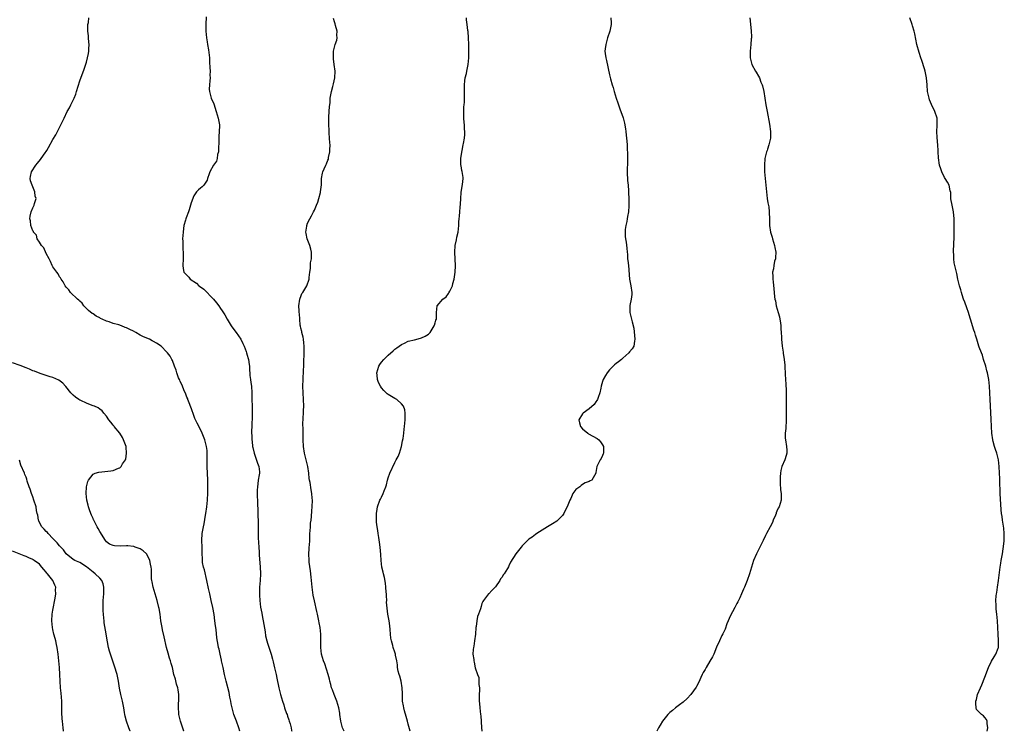
# Model space of a CAD drawing. Units: inches. Extents: x 2604000 to 2607000, y 1524000 to 1527000.
# Drawn here: x 2606049 to 2606343, y 1524000 to 1524212 of the extents above; entities that cross this region are included whole.
import ezdxf

# ---------------------------------------------------------------- set-up
doc = ezdxf.new("R2010")
doc.units = ezdxf.units.IN
doc.header["$MEASUREMENT"] = 0
doc.layers.add('LD26041524_10ft', color=133, linetype='Continuous')

msp = doc.modelspace()

# ---------------------------------------------------------------- linework, layer by layer
at = {"layer": 'LD26041524_10ft'}
for points, elevation in [([(2606114.75, 1524000), (2606114.49, 1524001), (2606113.77, 1524003), (2606113.54, 1524003.54), (2606113.01, 1524005), (2606112.48, 1524007), (2606112.21, 1524008.21), (2606112.07, 1524009), (2606111.82, 1524010.18), (2606111.57, 1524011.57), (2606110.68, 1524015), (2606110.21, 1524017), (2606109.76, 1524019), (2606109.32, 1524021), (2606109.28, 1524021.28), (2606108.88, 1524023), (2606108.56, 1524024.56), (2606108.44, 1524025), (2606108.3, 1524025.7), (2606107.92, 1524027.92), (2606107.66, 1524030.34), (2606107.46, 1524031.46), (2606107.32, 1524033), (2606107.09, 1524034.91), (2606106.72, 1524037), (2606106.26, 1524039), (2606105.77, 1524041), (2606105.4, 1524042.6), (2606104.91, 1524045), (2606104.18, 1524048.18), (2606103.92, 1524049), (2606103.66, 1524050.34), (2606103.58, 1524051), (2606103.6, 1524051.6), (2606103.53, 1524053), (2606103.51, 1524055), (2606103.45, 1524057), (2606103.56, 1524059), (2606103.88, 1524061), (2606104.08, 1524061.92), (2606104.53, 1524064.53), (2606104.63, 1524065), (2606104.91, 1524067), (2606105.1, 1524069), (2606105.21, 1524071.21), (2606105.24, 1524073), (2606105.22, 1524075), (2606105.05, 1524079.05), (2606105.07, 1524083), (2606105, 1524083.83), (2606104.87, 1524085), (2606104.31, 1524087), (2606103.51, 1524089), (2606103, 1524090.05), (2606101.99, 1524091.99), (2606101.36, 1524093.36), (2606101, 1524094.23), (2606100.3, 1524096.3), (2606099.44, 1524098.56), (2606099.29, 1524099), (2606099.23, 1524099.23), (2606099, 1524099.76), (2606098.66, 1524100.66), (2606098.03, 1524101.97), (2606097.62, 1524103), (2606097.49, 1524103.49), (2606097, 1524104.42), (2606096.83, 1524104.83), (2606096.73, 1524105), (2606096.49, 1524105.51), (2606095.95, 1524107), (2606095.81, 1524107.81), (2606095.23, 1524109), (2606094.67, 1524110.67), (2606094.45, 1524111), (2606093.98, 1524111.98), (2606093.22, 1524113), (2606093, 1524113.21), (2606091.27, 1524115), (2606089.89, 1524115.88), (2606089, 1524116.34), (2606088.58, 1524116.58), (2606087.79, 1524117), (2606087, 1524117.33), (2606085.85, 1524117.85), (2606085, 1524118.28), (2606083.75, 1524119), (2606083, 1524119.4), (2606081.91, 1524119.91), (2606081, 1524120.43), (2606080.55, 1524120.55), (2606079.51, 1524121), (2606078.7, 1524121.3), (2606077, 1524121.71), (2606075.79, 1524122.21), (2606075, 1524122.38), (2606073.67, 1524123), (2606073.2, 1524123.2), (2606073, 1524123.37), (2606071.88, 1524123.88), (2606071, 1524124.56), (2606070.73, 1524124.73), (2606069.59, 1524125.59), (2606068.28, 1524127), (2606067.74, 1524127.74), (2606067, 1524128.4), (2606066.73, 1524128.73), (2606066.37, 1524129), (2606064.24, 1524131), (2606063.72, 1524131.72), (2606063, 1524132.52), (2606062.67, 1524133), (2606062.11, 1524134.11), (2606061.45, 1524135), (2606061.32, 1524135.32), (2606061, 1524135.67), (2606060.54, 1524136.54), (2606060.18, 1524137), (2606059, 1524138.64), (2606058.81, 1524139), (2606058.27, 1524140.27), (2606057.86, 1524141), (2606057, 1524142.62), (2606056.26, 1524144.26), (2606055.59, 1524145), (2606055, 1524145.95), (2606054.32, 1524147), (2606054.08, 1524148.08), (2606053.18, 1524149), (2606053.17, 1524149.17), (2606053, 1524149.39), (2606052.44, 1524151), (2606052.34, 1524152.34), (2606052.14, 1524153), (2606052.22, 1524153.78), (2606052.49, 1524155), (2606053, 1524156.24), (2606053.45, 1524157), (2606053.51, 1524157.51), (2606053.99, 1524159), (2606053.76, 1524159.76), (2606053.64, 1524161), (2606053, 1524162.5), (2606052.77, 1524163), (2606052.34, 1524164.34), (2606052.22, 1524165), (2606052.36, 1524165.64), (2606052.63, 1524167), (2606053.89, 1524169), (2606054.43, 1524169.57), (2606055.33, 1524170.67), (2606055.48, 1524171), (2606056.69, 1524172.69), (2606056.96, 1524173.04), (2606057.17, 1524173.38), (2606057.72, 1524174.28), (2606059, 1524176.68), (2606059.92, 1524178.08), (2606061.39, 1524181), (2606061.66, 1524181.66), (2606062.33, 1524183), (2606063.29, 1524185), (2606063.95, 1524186.05), (2606064.35, 1524187), (2606065.32, 1524189), (2606065.81, 1524190.19), (2606066.07, 1524191), (2606067, 1524194.19), (2606068.38, 1524197.62), (2606069, 1524199.73), (2606069.35, 1524201), (2606069.66, 1524202.34), (2606069.71, 1524203), (2606069.71, 1524203.71), (2606069.78, 1524205), (2606069.73, 1524205.73), (2606069.61, 1524207), (2606069.59, 1524207.59), (2606069.41, 1524209), (2606069.46, 1524209.46), (2606069.43, 1524211), (2606069.59, 1524211.59), (2606069.77, 1524213)], 7530), ([(2606104.77, 1524213.23), (2606104.63, 1524211), (2606104.62, 1524209), (2606104.78, 1524207), (2606105, 1524205.83), (2606105.14, 1524205), (2606105.44, 1524203.44), (2606105.68, 1524201), (2606105.72, 1524199.72), (2606105.84, 1524198.16), (2606105.87, 1524197), (2606105.83, 1524195.83), (2606105.89, 1524195), (2606105.86, 1524194.14), (2606105.7, 1524193), (2606105.66, 1524191.66), (2606105.67, 1524191), (2606106.22, 1524189), (2606107, 1524187.24), (2606107.73, 1524185), (2606108.01, 1524184.01), (2606108.34, 1524183), (2606108.69, 1524181), (2606108.69, 1524180.69), (2606108.64, 1524179), (2606108.49, 1524177.51), (2606108.48, 1524177), (2606108.5, 1524176.5), (2606108.39, 1524173.38), (2606108.38, 1524173), (2606108.13, 1524172.13), (2606107.99, 1524171), (2606107.78, 1524170.21), (2606106.94, 1524169), (2606105.8, 1524167), (2606105.64, 1524166.36), (2606105.15, 1524165), (2606105, 1524164.52), (2606104.06, 1524163), (2606103.52, 1524162.48), (2606103, 1524162.1), (2606102.4, 1524161.6), (2606101.87, 1524161), (2606101, 1524159.85), (2606100.27, 1524157.73), (2606100.09, 1524157), (2606099.65, 1524155.65), (2606099.42, 1524155), (2606098.75, 1524153.25), (2606098.66, 1524153), (2606098.58, 1524152.58), (2606098.11, 1524151), (2606097.93, 1524150.07), (2606097.83, 1524149), (2606097.71, 1524147), (2606097.75, 1524146.25), (2606097.75, 1524145), (2606097.79, 1524143.79), (2606097.88, 1524143), (2606097.9, 1524142.1), (2606097.88, 1524141), (2606097.73, 1524139), (2606097.85, 1524138.15), (2606098.07, 1524137), (2606098.57, 1524136.57), (2606099.58, 1524135.58), (2606099.91, 1524135), (2606101.8, 1524133.8), (2606102.49, 1524133), (2606102.81, 1524132.81), (2606103, 1524132.64), (2606104, 1524132), (2606106.89, 1524129), (2606107.84, 1524127.84), (2606108.5, 1524127), (2606109, 1524126.22), (2606109.5, 1524125.5), (2606110.28, 1524124.28), (2606110.95, 1524123), (2606112.23, 1524121), (2606113, 1524119.92), (2606113.7, 1524119), (2606115.07, 1524117), (2606115.71, 1524115.71), (2606116.02, 1524115), (2606116.67, 1524113.33), (2606116.79, 1524113), (2606117, 1524112.31), (2606117.28, 1524111.28), (2606117.37, 1524111), (2606117.53, 1524109.53), (2606117.62, 1524109), (2606117.66, 1524107.66), (2606117.7, 1524107), (2606117.78, 1524106.22), (2606117.92, 1524105), (2606118.07, 1524104.07), (2606118.2, 1524103), (2606118.36, 1524101), (2606118.39, 1524099), (2606118.4, 1524097), (2606118.42, 1524095), (2606118.41, 1524094.41), (2606118.44, 1524093), (2606118.37, 1524092.37), (2606118.35, 1524091), (2606118.29, 1524089.71), (2606118.23, 1524089), (2606118.31, 1524088.31), (2606118.31, 1524087), (2606118.46, 1524086.46), (2606118.59, 1524085), (2606118.68, 1524084.68), (2606119, 1524083), (2606120.07, 1524080.07), (2606120.48, 1524079), (2606120.59, 1524077.41), (2606120.64, 1524077), (2606120.58, 1524076.58), (2606120.28, 1524075), (2606120.09, 1524073.91), (2606119.99, 1524073), (2606119.97, 1524071.97), (2606119.93, 1524071), (2606120.01, 1524068.01), (2606120.13, 1524065.87), (2606120.14, 1524064.14), (2606120.19, 1524063), (2606120.19, 1524061), (2606120.23, 1524060.23), (2606120.22, 1524059), (2606120.26, 1524057.74), (2606120.43, 1524055), (2606120.55, 1524053.45), (2606120.57, 1524052.57), (2606120.87, 1524049.13), (2606120.95, 1524047), (2606120.85, 1524045), (2606120.67, 1524043), (2606120.59, 1524041.41), (2606120.59, 1524041), (2606120.63, 1524040.63), (2606120.71, 1524039), (2606120.98, 1524037.02), (2606121.3, 1524035.3), (2606121.39, 1524034.61), (2606121.91, 1524031.91), (2606122.28, 1524029.72), (2606122.47, 1524028.47), (2606122.81, 1524027), (2606123, 1524026.34), (2606124.12, 1524023), (2606124.47, 1524021.53), (2606124.69, 1524020.69), (2606125.08, 1524018.92), (2606125.58, 1524017), (2606125.85, 1524015.85), (2606126.39, 1524013), (2606126.88, 1524011), (2606127.47, 1524009), (2606127.9, 1524007.9), (2606128.12, 1524007), (2606128.72, 1524005.28), (2606128.84, 1524005), (2606129, 1524004.5), (2606129.4, 1524003.4), (2606129.53, 1524003), (2606129.76, 1524002.24), (2606130.07, 1524001), (2606130.2, 1524000.2), (2606130.26, 1524000)], 7520), ([(2606145.87, 1524000), (2606145.41, 1524001), (2606144.85, 1524003), (2606144.59, 1524005), (2606144.55, 1524005.45), (2606144.29, 1524007), (2606143.96, 1524007.96), (2606143.71, 1524009), (2606142.9, 1524011), (2606142.37, 1524012.37), (2606142.15, 1524013), (2606141.93, 1524013.93), (2606141.63, 1524015), (2606141.52, 1524015.52), (2606141.13, 1524017), (2606140.11, 1524020.11), (2606139.74, 1524021), (2606139.15, 1524023), (2606138.9, 1524025), (2606138.94, 1524029), (2606138.72, 1524031), (2606138.41, 1524032.41), (2606138.33, 1524033), (2606137.89, 1524035), (2606137.75, 1524035.75), (2606137.01, 1524038.99), (2606136.66, 1524040.66), (2606136.3, 1524043), (2606136.02, 1524045.98), (2606135.89, 1524047.89), (2606135.48, 1524050.52), (2606135.44, 1524051), (2606135.36, 1524053), (2606135.49, 1524054.51), (2606135.49, 1524055), (2606135.52, 1524055.52), (2606135.62, 1524057), (2606135.63, 1524058.37), (2606135.69, 1524059), (2606135.79, 1524059.79), (2606135.81, 1524061), (2606135.86, 1524062.14), (2606136, 1524063), (2606136.13, 1524064.13), (2606136.23, 1524065.77), (2606136.34, 1524067), (2606136.42, 1524069), (2606136.39, 1524069.61), (2606136.28, 1524071), (2606136.03, 1524072.03), (2606135.76, 1524074.24), (2606135.58, 1524075), (2606135.49, 1524075.49), (2606135.34, 1524077), (2606135.03, 1524079.03), (2606134.63, 1524080.63), (2606134.02, 1524083), (2606133.75, 1524085), (2606133.69, 1524087), (2606133.69, 1524087.69), (2606133.61, 1524090.39), (2606133.58, 1524091.58), (2606133.61, 1524093.61), (2606133.73, 1524095), (2606133.75, 1524095.75), (2606133.82, 1524097), (2606133.77, 1524099), (2606133.64, 1524101), (2606133.58, 1524103), (2606133.65, 1524105), (2606133.8, 1524107.8), (2606133.83, 1524109), (2606133.88, 1524109.88), (2606133.88, 1524111), (2606133.95, 1524111.95), (2606133.97, 1524113), (2606133.96, 1524114.04), (2606133.97, 1524115), (2606133.9, 1524115.9), (2606133.75, 1524117), (2606133.68, 1524117.68), (2606133.29, 1524119), (2606133.29, 1524119.29), (2606133, 1524120.31), (2606132.89, 1524120.89), (2606132.77, 1524121.23), (2606132.62, 1524123), (2606132.61, 1524124.61), (2606132.5, 1524125), (2606132.45, 1524125.55), (2606132.4, 1524127), (2606132.66, 1524129), (2606132.75, 1524129.25), (2606133, 1524129.81), (2606133.3, 1524130.7), (2606133.52, 1524131), (2606134.43, 1524132.43), (2606134.76, 1524133), (2606135.44, 1524135), (2606135.41, 1524135.41), (2606135.61, 1524137), (2606135.88, 1524138.12), (2606135.83, 1524139), (2606135.86, 1524139.86), (2606136.1, 1524141), (2606136.15, 1524141.85), (2606136.12, 1524143), (2606135.94, 1524143.94), (2606135.66, 1524145), (2606134.88, 1524147), (2606134.59, 1524148.59), (2606134.46, 1524149), (2606134.75, 1524150.75), (2606134.77, 1524151), (2606135, 1524151.65), (2606135.66, 1524153), (2606136.11, 1524153.89), (2606136.73, 1524155), (2606137, 1524155.52), (2606137.63, 1524157), (2606138.06, 1524157.94), (2606138.36, 1524159), (2606138.78, 1524160.78), (2606138.84, 1524161), (2606139, 1524162.4), (2606139.09, 1524163.09), (2606139.17, 1524165), (2606139.43, 1524166.57), (2606139.52, 1524167), (2606139.88, 1524167.88), (2606140.38, 1524169), (2606140.61, 1524169.39), (2606141, 1524170.43), (2606141.22, 1524170.78), (2606141.25, 1524171), (2606141.24, 1524171.24), (2606141.63, 1524173), (2606141.62, 1524173.38), (2606141.61, 1524173.6), (2606141.67, 1524175), (2606141.65, 1524175.65), (2606141.56, 1524177), (2606141.39, 1524178.61), (2606141.39, 1524179.39), (2606141.28, 1524181), (2606141.32, 1524183.32), (2606141.44, 1524185), (2606141.52, 1524186.48), (2606141.57, 1524187), (2606141.68, 1524187.68), (2606141.74, 1524189), (2606141.93, 1524189.94), (2606142.1, 1524191), (2606142.46, 1524192.46), (2606142.7, 1524193.3), (2606143.06, 1524195), (2606143.18, 1524197), (2606142.94, 1524199), (2606142.69, 1524200.69), (2606142.67, 1524201), (2606142.68, 1524201.31), (2606142.71, 1524203), (2606143.23, 1524205), (2606143.68, 1524206.32), (2606143.77, 1524207), (2606143.74, 1524207.74), (2606143.79, 1524209), (2606143.33, 1524210.67), (2606143.2, 1524211.2), (2606143, 1524211.79), (2606142.73, 1524212.73)], 7510), ([(2606165.57, 1524000), (2606165, 1524002.17), (2606164.8, 1524003), (2606164.41, 1524004.41), (2606163.93, 1524006.07), (2606163.68, 1524007), (2606163.57, 1524007.57), (2606163.33, 1524009), (2606163.33, 1524010.67), (2606163.27, 1524011.27), (2606163.24, 1524013), (2606162.85, 1524015), (2606162.46, 1524016.46), (2606162.28, 1524017), (2606162.02, 1524017.98), (2606161.84, 1524019), (2606161.81, 1524019.81), (2606161.59, 1524021), (2606161.23, 1524022.77), (2606161.2, 1524023), (2606161, 1524023.63), (2606160.52, 1524025), (2606160.36, 1524025.64), (2606159.96, 1524027), (2606159.82, 1524027.82), (2606159.71, 1524029), (2606159.6, 1524030.4), (2606159.49, 1524031.49), (2606159.28, 1524033), (2606158.94, 1524035), (2606158.71, 1524036.71), (2606158.56, 1524038.56), (2606158.57, 1524039), (2606158.48, 1524040.48), (2606158.49, 1524041), (2606158.46, 1524041.54), (2606158.36, 1524043), (2606158.24, 1524044.24), (2606157.94, 1524045.94), (2606157.61, 1524047), (2606157.53, 1524047.53), (2606157.11, 1524049), (2606156.88, 1524051), (2606156.8, 1524052.81), (2606156.6, 1524055), (2606156.43, 1524056.43), (2606156.19, 1524057.81), (2606156.05, 1524059), (2606155.98, 1524059.98), (2606155.77, 1524061), (2606155.57, 1524062.43), (2606155.56, 1524063), (2606155.58, 1524063.58), (2606155.54, 1524065), (2606155.72, 1524066.28), (2606155.85, 1524067), (2606156.57, 1524069), (2606156.72, 1524069.28), (2606157, 1524069.9), (2606157.54, 1524071), (2606157.79, 1524071.79), (2606158.28, 1524073), (2606158.47, 1524073.53), (2606158.79, 1524075), (2606159, 1524075.65), (2606159.48, 1524077), (2606161, 1524080.26), (2606161.45, 1524081), (2606161.97, 1524082.03), (2606162.38, 1524083), (2606162.97, 1524085), (2606163.31, 1524086.69), (2606163.44, 1524087.44), (2606163.66, 1524089), (2606163.77, 1524090.23), (2606163.89, 1524091), (2606164.01, 1524092.01), (2606164.07, 1524093), (2606164.04, 1524093.96), (2606164.09, 1524095), (2606163.94, 1524095.94), (2606163.56, 1524097), (2606163, 1524097.7), (2606161.6, 1524099), (2606161.23, 1524099.23), (2606161, 1524099.33), (2606159, 1524100.57), (2606158.76, 1524100.76), (2606157.7, 1524101.7), (2606157, 1524102.53), (2606156.69, 1524103), (2606156.14, 1524104.14), (2606155.85, 1524105), (2606155.7, 1524106.3), (2606155.64, 1524107), (2606155.97, 1524107.97), (2606156.23, 1524109), (2606156.51, 1524109.49), (2606157, 1524110.17), (2606157.74, 1524111), (2606159, 1524112.29), (2606160.46, 1524113.54), (2606161, 1524114.04), (2606161.57, 1524114.43), (2606162.32, 1524115), (2606163, 1524115.49), (2606163.87, 1524115.87), (2606165, 1524116.42), (2606166.82, 1524116.82), (2606168.69, 1524117.31), (2606169, 1524117.42), (2606170.09, 1524117.91), (2606171, 1524118.56), (2606171.27, 1524118.73), (2606171.54, 1524119), (2606172.78, 1524121), (2606172.81, 1524121.19), (2606173, 1524121.9), (2606173.28, 1524122.72), (2606173.41, 1524123), (2606173.42, 1524125), (2606173.66, 1524127), (2606175.33, 1524129), (2606176.3, 1524129.7), (2606177, 1524130.71), (2606177.15, 1524130.85), (2606177.4, 1524131.4), (2606178.21, 1524133), (2606178.33, 1524133.67), (2606178.72, 1524135), (2606179.05, 1524137), (2606179.1, 1524138.9), (2606178.88, 1524143), (2606178.97, 1524144.97), (2606179.35, 1524146.65), (2606179.48, 1524147.48), (2606179.87, 1524149), (2606180.02, 1524149.98), (2606180.08, 1524151), (2606180.1, 1524152.1), (2606180.16, 1524153), (2606180.25, 1524153.75), (2606180.35, 1524155), (2606180.49, 1524156.49), (2606180.62, 1524157.38), (2606180.69, 1524159), (2606180.81, 1524160.81), (2606181, 1524162.11), (2606181.17, 1524163.17), (2606181.34, 1524165), (2606181.34, 1524165.34), (2606181.07, 1524167.07), (2606181, 1524167.37), (2606180.77, 1524168.77), (2606180.69, 1524169), (2606180.66, 1524169.34), (2606180.69, 1524171), (2606181, 1524172.89), (2606181.1, 1524173.38), (2606181.42, 1524175), (2606181.46, 1524175.46), (2606181.74, 1524177), (2606181.9, 1524178.1), (2606181.87, 1524179), (2606181.77, 1524179.77), (2606181.78, 1524181), (2606181.7, 1524181.7), (2606181.6, 1524183), (2606181.54, 1524185), (2606181.63, 1524186.37), (2606181.7, 1524187), (2606181.76, 1524187.76), (2606181.82, 1524189), (2606181.77, 1524191), (2606181.78, 1524193), (2606181.88, 1524194.12), (2606182.02, 1524195), (2606182.36, 1524196.36), (2606182.48, 1524197), (2606182.91, 1524199), (2606183.11, 1524201), (2606183.11, 1524202.89), (2606183.09, 1524203.09), (2606183.06, 1524205), (2606183, 1524207), (2606182.84, 1524208.84), (2606182.82, 1524209.18), (2606182.6, 1524211), (2606182.38, 1524212.38), (2606182.36, 1524213)], 7500), ([(2606225.44, 1524213), (2606225.5, 1524211.5), (2606225.55, 1524211), (2606225.1, 1524209), (2606224.46, 1524207), (2606224.19, 1524205.81), (2606223.92, 1524205), (2606223.71, 1524203.71), (2606223.65, 1524203), (2606223.73, 1524202.27), (2606223.9, 1524201), (2606224.18, 1524200.18), (2606225, 1524195.9), (2606225.3, 1524194.7), (2606225.83, 1524193), (2606226.16, 1524192.16), (2606226.42, 1524191), (2606227.04, 1524189), (2606227.56, 1524187.56), (2606228.17, 1524185.83), (2606229.09, 1524183.09), (2606229.5, 1524181.5), (2606229.8, 1524179.8), (2606229.92, 1524179), (2606230.03, 1524177.97), (2606230.12, 1524177), (2606230.17, 1524176.17), (2606230.26, 1524175), (2606230.35, 1524173.38), (2606230.37, 1524173), (2606230.41, 1524171), (2606230.37, 1524169), (2606230.34, 1524168.34), (2606230.33, 1524166.33), (2606230.42, 1524165), (2606230.44, 1524164.44), (2606230.6, 1524163), (2606230.72, 1524161.28), (2606230.69, 1524160.69), (2606230.78, 1524159), (2606230.77, 1524158.77), (2606230.84, 1524156.84), (2606230.71, 1524155), (2606230.39, 1524153.61), (2606230.33, 1524153), (2606230.18, 1524152.18), (2606229.92, 1524151), (2606229.76, 1524149.76), (2606229.7, 1524149), (2606229.72, 1524147.72), (2606229.82, 1524147), (2606229.99, 1524146.01), (2606230.23, 1524144.23), (2606230.29, 1524143), (2606230.4, 1524142.4), (2606230.44, 1524141), (2606230.53, 1524140.53), (2606230.68, 1524139), (2606231.02, 1524135), (2606231.38, 1524133), (2606231.68, 1524131), (2606231.67, 1524130.33), (2606231.53, 1524129), (2606231.14, 1524127.14), (2606231.13, 1524127), (2606231.14, 1524126.86), (2606231.11, 1524125), (2606231.46, 1524123.46), (2606231.6, 1524123), (2606231.77, 1524122.23), (2606232.29, 1524120.29), (2606232.6, 1524117), (2606232.46, 1524116.46), (2606232.26, 1524115), (2606231.8, 1524114.2), (2606231, 1524113.28), (2606230.78, 1524113), (2606229, 1524111.41), (2606228.57, 1524111), (2606227.7, 1524110.3), (2606227, 1524109.77), (2606226.57, 1524109.43), (2606225, 1524107.88), (2606224.32, 1524107), (2606223.83, 1524106.17), (2606223.19, 1524105), (2606223, 1524104.45), (2606222.58, 1524103), (2606222.45, 1524102.45), (2606222.16, 1524101), (2606221.63, 1524099.63), (2606221.43, 1524099), (2606221.28, 1524098.72), (2606221, 1524098.38), (2606220.42, 1524097.58), (2606219, 1524096.28), (2606217.23, 1524095), (2606217, 1524094.71), (2606215.91, 1524093), (2606216.1, 1524092.1), (2606216.35, 1524091), (2606217, 1524090.32), (2606218.59, 1524089), (2606218.82, 1524088.82), (2606220.09, 1524088.09), (2606221.37, 1524087.37), (2606221.86, 1524087), (2606222.39, 1524086.39), (2606223, 1524085.47), (2606223.25, 1524085), (2606223.23, 1524083.23), (2606223.21, 1524083), (2606223.17, 1524082.83), (2606223, 1524082.36), (2606222.57, 1524081.43), (2606222.3, 1524081), (2606221.28, 1524079), (2606221, 1524077.21), (2606220.93, 1524077), (2606219.79, 1524075), (2606219.26, 1524074.74), (2606219, 1524074.56), (2606217.82, 1524074.18), (2606217, 1524073.62), (2606216.59, 1524073.41), (2606216.15, 1524073), (2606215, 1524072.14), (2606214.15, 1524071), (2606213.49, 1524069.49), (2606213.22, 1524069), (2606212.43, 1524067), (2606211.93, 1524066.07), (2606211.37, 1524065), (2606211, 1524064.43), (2606209.3, 1524062.7), (2606208.07, 1524061.93), (2606207, 1524061.36), (2606206.5, 1524061), (2606205, 1524060), (2606203.41, 1524059), (2606203, 1524058.72), (2606202.01, 1524057.99), (2606201, 1524057.35), (2606200.6, 1524057), (2606199, 1524055.38), (2606198.66, 1524055), (2606197.1, 1524053), (2606195.55, 1524050.45), (2606195, 1524049.35), (2606194.87, 1524049.13), (2606194.57, 1524048.57), (2606193.61, 1524047), (2606193.34, 1524046.66), (2606193, 1524046.03), (2606192.53, 1524045.47), (2606192.32, 1524045), (2606191, 1524043.09), (2606189.97, 1524042.03), (2606189, 1524041.06), (2606188.92, 1524041), (2606187.41, 1524039), (2606187.25, 1524038.75), (2606187, 1524038.15), (2606186.71, 1524037.29), (2606186.52, 1524036.52), (2606186, 1524035), (2606185.69, 1524034.31), (2606185.47, 1524033), (2606185.25, 1524031.25), (2606185.19, 1524031), (2606185.04, 1524029), (2606184.81, 1524027), (2606184.59, 1524025.41), (2606184.48, 1524025), (2606184.38, 1524024.38), (2606184.32, 1524023), (2606184.53, 1524021.47), (2606184.55, 1524021), (2606184.66, 1524020.66), (2606185, 1524018.96), (2606185.66, 1524017), (2606186.05, 1524016.05), (2606186.08, 1524015), (2606186.07, 1524013.93), (2606186.22, 1524013), (2606186.25, 1524012.25), (2606186.16, 1524011), (2606186.14, 1524009.86), (2606186.2, 1524009), (2606186.29, 1524008.29), (2606186.39, 1524007), (2606186.59, 1524005), (2606186.61, 1524004.61), (2606186.88, 1524001.12), (2606186.92, 1524000)], 7490), ([(2606266.94, 1524212.94), (2606267.07, 1524211.07), (2606267.29, 1524209), (2606267.37, 1524207.37), (2606267.38, 1524207), (2606267.34, 1524206.66), (2606267.22, 1524205), (2606266.96, 1524203), (2606266.96, 1524201), (2606267.52, 1524199), (2606268.64, 1524197), (2606268.78, 1524196.78), (2606269.52, 1524195.52), (2606269.75, 1524195), (2606270.21, 1524193.79), (2606270.54, 1524193), (2606270.65, 1524192.65), (2606271.05, 1524191), (2606271.41, 1524189), (2606271.72, 1524187), (2606272.06, 1524185), (2606272.78, 1524181.22), (2606273.08, 1524179), (2606273.06, 1524177), (2606273, 1524176.66), (2606272.6, 1524175), (2606272.21, 1524173.79), (2606272.05, 1524173.38), (2606271.9, 1524173), (2606271.41, 1524171), (2606271.24, 1524169), (2606271.29, 1524167), (2606271.47, 1524165), (2606271.86, 1524161), (2606272, 1524160), (2606272.11, 1524159), (2606272.31, 1524157.69), (2606272.53, 1524156.53), (2606272.7, 1524155), (2606272.74, 1524152.74), (2606272.74, 1524151), (2606273.03, 1524149), (2606273.52, 1524147.52), (2606273.65, 1524147), (2606274.3, 1524145), (2606274.36, 1524144.36), (2606274.65, 1524143), (2606274.59, 1524141.41), (2606274.51, 1524141), (2606274.28, 1524140.28), (2606274.02, 1524139), (2606273.92, 1524138.08), (2606273.69, 1524137), (2606273.75, 1524135.75), (2606273.76, 1524135), (2606273.83, 1524134.17), (2606274.1, 1524132.1), (2606274.18, 1524131), (2606274.3, 1524129.7), (2606274.4, 1524129), (2606274.51, 1524128.51), (2606274.79, 1524127), (2606275.4, 1524125), (2606275.72, 1524123.72), (2606275.87, 1524123), (2606276.04, 1524121.96), (2606276.13, 1524121), (2606276.14, 1524120.13), (2606276.26, 1524119), (2606276.35, 1524117.65), (2606276.37, 1524117), (2606276.55, 1524115), (2606276.83, 1524113.17), (2606276.86, 1524112.86), (2606277.18, 1524111), (2606277.33, 1524109.33), (2606277.37, 1524109), (2606277.43, 1524106.57), (2606277.52, 1524105), (2606277.64, 1524103.64), (2606277.72, 1524101.72), (2606277.72, 1524099.72), (2606277.69, 1524097), (2606277.69, 1524093), (2606277.59, 1524090.41), (2606277.46, 1524089), (2606277.47, 1524087.47), (2606277.51, 1524087), (2606277.88, 1524085), (2606277.95, 1524083.95), (2606277.94, 1524083), (2606277.69, 1524082.31), (2606277.32, 1524081), (2606276.49, 1524079), (2606276.19, 1524077.81), (2606276.02, 1524077), (2606275.98, 1524075.98), (2606275.92, 1524075), (2606275.98, 1524074.02), (2606276.06, 1524072.06), (2606276.23, 1524071), (2606276.27, 1524069.73), (2606276.24, 1524069), (2606275.97, 1524067.97), (2606275.65, 1524067), (2606275.39, 1524066.61), (2606275, 1524065.68), (2606274.77, 1524065.23), (2606274.72, 1524065), (2606274.54, 1524064.54), (2606273.85, 1524063), (2606273.63, 1524062.37), (2606272.96, 1524061.04), (2606271.88, 1524059), (2606271.6, 1524058.4), (2606270.84, 1524057), (2606268.89, 1524053), (2606267.98, 1524051), (2606267.36, 1524049), (2606266.81, 1524047), (2606266.11, 1524045), (2606265.28, 1524043), (2606265, 1524042.38), (2606264.42, 1524041), (2606263.88, 1524039.88), (2606263.34, 1524038.66), (2606263, 1524038.1), (2606262.45, 1524037), (2606261.71, 1524035.71), (2606261, 1524034.36), (2606260.44, 1524033), (2606260.08, 1524032.08), (2606259.51, 1524030.49), (2606259, 1524029.45), (2606258.87, 1524029.13), (2606258.57, 1524028.57), (2606257.82, 1524027), (2606257, 1524025.15), (2606256.13, 1524023), (2606255.78, 1524022.22), (2606255, 1524020.89), (2606253.84, 1524019), (2606253.55, 1524018.45), (2606253, 1524017.54), (2606252.71, 1524017), (2606251.56, 1524014.44), (2606251, 1524013.41), (2606250.87, 1524013.13), (2606249.3, 1524011), (2606248.25, 1524009.75), (2606247, 1524008.67), (2606245.91, 1524007.91), (2606244.69, 1524007), (2606243.79, 1524006.21), (2606243, 1524005.58), (2606242.47, 1524005), (2606240.88, 1524003), (2606240.19, 1524001.81), (2606239.64, 1524001), (2606239.17, 1524000)], 7480), ([(2606337.72, 1524000), (2606337.9, 1524001), (2606337.65, 1524002.35), (2606337.66, 1524003), (2606337.48, 1524003.48), (2606337, 1524004.1), (2606336.58, 1524004.58), (2606336.01, 1524005), (2606335, 1524006.02), (2606334.56, 1524006.56), (2606334.44, 1524007), (2606334.28, 1524008.28), (2606334.34, 1524009), (2606334.5, 1524009.5), (2606334.86, 1524011), (2606335.73, 1524013), (2606336.15, 1524013.85), (2606337, 1524016.13), (2606338.11, 1524019), (2606339, 1524020.92), (2606339.78, 1524022.22), (2606340.28, 1524023), (2606341, 1524024.82), (2606341.06, 1524025), (2606341.12, 1524027.12), (2606340.95, 1524028.95), (2606340.8, 1524033), (2606340.6, 1524035), (2606340.42, 1524036.41), (2606340.36, 1524037), (2606340.36, 1524037.64), (2606340.3, 1524039), (2606340.41, 1524040.41), (2606340.5, 1524041), (2606340.58, 1524041.42), (2606340.78, 1524043), (2606341.06, 1524045), (2606341.36, 1524047.36), (2606341.6, 1524049), (2606341.8, 1524050.2), (2606341.9, 1524051), (2606342.23, 1524053), (2606342.49, 1524054.49), (2606342.79, 1524056.79), (2606342.8, 1524057), (2606342.81, 1524059), (2606342.65, 1524060.65), (2606342.39, 1524062.39), (2606342.27, 1524063), (2606342.13, 1524064.13), (2606341.99, 1524065), (2606341.89, 1524066.11), (2606341.56, 1524071), (2606341.5, 1524075), (2606341.47, 1524075.47), (2606341.42, 1524077), (2606341.29, 1524079), (2606341.07, 1524081), (2606340.59, 1524083), (2606340.16, 1524084.16), (2606339.9, 1524085), (2606339.51, 1524086.49), (2606339.36, 1524087), (2606339.09, 1524089), (2606338.97, 1524091), (2606338.85, 1524093.15), (2606338.59, 1524099), (2606338.35, 1524103), (2606338.16, 1524105), (2606337.81, 1524107), (2606337.64, 1524107.64), (2606337.27, 1524109), (2606336.62, 1524111), (2606336.26, 1524112.26), (2606335.96, 1524113), (2606335.34, 1524114.66), (2606335.24, 1524115), (2606335, 1524115.62), (2606334.61, 1524117), (2606334.22, 1524118.22), (2606334.01, 1524119), (2606333.74, 1524119.74), (2606332.73, 1524123), (2606332.3, 1524124.3), (2606332.1, 1524125), (2606331.63, 1524126.37), (2606331, 1524128.08), (2606330.68, 1524129), (2606330.27, 1524130.27), (2606330.02, 1524131), (2606329.81, 1524131.81), (2606329.46, 1524133), (2606328.99, 1524135), (2606328.64, 1524136.64), (2606328.04, 1524139), (2606327.85, 1524139.85), (2606327.71, 1524141), (2606327.73, 1524142.27), (2606327.67, 1524143), (2606327.67, 1524143.67), (2606327.74, 1524145), (2606327.85, 1524147.85), (2606327.82, 1524150.18), (2606327.86, 1524151), (2606327.83, 1524153), (2606327.62, 1524155), (2606327.54, 1524155.54), (2606327.22, 1524157), (2606326.9, 1524158.9), (2606326.87, 1524159), (2606326.81, 1524160.81), (2606326.65, 1524161.35), (2606326.36, 1524163), (2606325.87, 1524163.87), (2606325.21, 1524165), (2606325, 1524165.33), (2606324.21, 1524167), (2606323.9, 1524167.9), (2606323.51, 1524169), (2606323.16, 1524171.16), (2606323.13, 1524173), (2606323.11, 1524173.38), (2606323.03, 1524174.97), (2606322.74, 1524177.26), (2606322.64, 1524179), (2606322.8, 1524180.8), (2606322.77, 1524181.23), (2606322.75, 1524183), (2606322.08, 1524185), (2606321.1, 1524187.1), (2606320.5, 1524188.5), (2606320.35, 1524189), (2606320.2, 1524189.8), (2606319.93, 1524191), (2606319.75, 1524193), (2606319.6, 1524195), (2606319.23, 1524197), (2606319, 1524197.77), (2606318.19, 1524200.19), (2606317.9, 1524201), (2606317.39, 1524202.61), (2606316.75, 1524205), (2606316.13, 1524208.13), (2606315.93, 1524209), (2606315.45, 1524210.55), (2606315.32, 1524211), (2606314.6, 1524213)], 7470), ([(2606098.05, 1524000), (2606098.04, 1524000.04), (2606097.08, 1524003), (2606096.58, 1524005), (2606096.57, 1524005.43), (2606096.44, 1524007), (2606096.47, 1524008.47), (2606096.52, 1524009), (2606096.53, 1524011), (2606096.35, 1524012.35), (2606096.23, 1524013), (2606095.9, 1524014.1), (2606095.54, 1524015.54), (2606095.12, 1524017), (2606094.65, 1524019), (2606094.27, 1524020.27), (2606094.1, 1524021), (2606093.81, 1524021.81), (2606093.35, 1524023.35), (2606092.89, 1524025), (2606092.22, 1524028.22), (2606091.69, 1524030.31), (2606091.55, 1524031), (2606091.49, 1524031.49), (2606091.21, 1524033), (2606090.96, 1524035), (2606090.68, 1524036.68), (2606090.65, 1524037), (2606090.15, 1524039), (2606089.49, 1524041), (2606088.88, 1524043), (2606088.6, 1524044.6), (2606088.52, 1524045), (2606088.44, 1524045.56), (2606088.38, 1524047), (2606088.38, 1524048.38), (2606088.29, 1524049), (2606088.08, 1524049.92), (2606087.94, 1524051), (2606087.66, 1524051.66), (2606086.93, 1524052.93), (2606085.9, 1524053.9), (2606085, 1524054.45), (2606083.51, 1524055), (2606083.13, 1524055.13), (2606083, 1524055.15), (2606081.32, 1524055.32), (2606081, 1524055.34), (2606079.31, 1524055.31), (2606077.37, 1524055.37), (2606077, 1524055.44), (2606075.9, 1524055.9), (2606075, 1524056.56), (2606074.66, 1524057), (2606073, 1524059.59), (2606072.52, 1524060.52), (2606072.24, 1524061), (2606071.2, 1524063), (2606071.15, 1524063.15), (2606071, 1524063.48), (2606070.56, 1524064.56), (2606070.31, 1524065), (2606069.89, 1524066.11), (2606069.63, 1524067), (2606069.54, 1524067.54), (2606069.16, 1524069), (2606068.97, 1524071), (2606069.06, 1524073), (2606069.42, 1524074.58), (2606069.6, 1524075), (2606071, 1524076.71), (2606071.6, 1524077), (2606072.66, 1524077.34), (2606074.46, 1524077.54), (2606076.29, 1524077.71), (2606077, 1524077.86), (2606078.55, 1524078.55), (2606079, 1524078.69), (2606079.2, 1524078.8), (2606079.36, 1524079), (2606079.79, 1524079.79), (2606080.62, 1524081), (2606080.73, 1524081.27), (2606081, 1524083), (2606080.82, 1524084.82), (2606080.82, 1524085), (2606080.09, 1524087), (2606079.73, 1524087.73), (2606078.94, 1524088.94), (2606077.3, 1524091), (2606077.19, 1524091.19), (2606077, 1524091.4), (2606076.3, 1524092.3), (2606075.73, 1524093), (2606075, 1524094.07), (2606074.22, 1524095), (2606073.7, 1524095.7), (2606073, 1524096.17), (2606072.54, 1524096.54), (2606071.37, 1524097), (2606071, 1524097.16), (2606070.75, 1524097.25), (2606069, 1524097.97), (2606067.3, 1524098.7), (2606067, 1524098.84), (2606066.7, 1524099), (2606065.76, 1524099.76), (2606065, 1524100.36), (2606064.68, 1524100.68), (2606064.31, 1524101), (2606062.89, 1524102.89), (2606062.75, 1524103), (2606061.95, 1524103.95), (2606060.8, 1524104.8), (2606059, 1524105.6), (2606058.17, 1524105.83), (2606057, 1524106.24), (2606055.22, 1524106.78), (2606053.49, 1524107.49), (2606053, 1524107.63), (2606052.07, 1524108.07), (2606051, 1524108.48), (2606049.2, 1524109.2), (2606047, 1524110.01)], 7540), ([(2606082.04, 1524000), (2606082.03, 1524000.03), (2606081.7, 1524001), (2606080.93, 1524003), (2606080.54, 1524004.54), (2606080.46, 1524005), (2606080.39, 1524005.61), (2606080.18, 1524007), (2606079.97, 1524007.97), (2606079.77, 1524009), (2606079.26, 1524011), (2606078.89, 1524012.88), (2606078.57, 1524015), (2606078.13, 1524017), (2606077.4, 1524019.4), (2606076.89, 1524020.89), (2606076.76, 1524021.24), (2606076.17, 1524023), (2606075.93, 1524023.93), (2606075.62, 1524025), (2606075.29, 1524026.71), (2606075.18, 1524027.18), (2606074.89, 1524029.11), (2606074.34, 1524032.34), (2606074.28, 1524033), (2606074.22, 1524033.78), (2606074.05, 1524035), (2606073.97, 1524035.97), (2606073.96, 1524037), (2606074.04, 1524037.96), (2606074.03, 1524039), (2606074.07, 1524040.07), (2606074.19, 1524041), (2606074.2, 1524043), (2606074, 1524044), (2606073.58, 1524045), (2606073, 1524045.68), (2606071.65, 1524047), (2606071, 1524047.47), (2606069, 1524049.06), (2606067, 1524050.35), (2606065.54, 1524051), (2606065, 1524051.3), (2606063, 1524052.99), (2606062.19, 1524054.19), (2606061.37, 1524055), (2606061.21, 1524055.21), (2606061, 1524055.36), (2606060.28, 1524056.28), (2606059.54, 1524057), (2606059, 1524057.59), (2606057.6, 1524059), (2606057.36, 1524059.36), (2606057, 1524059.68), (2606056.36, 1524060.36), (2606055.69, 1524061), (2606055, 1524062.34), (2606054.79, 1524062.79), (2606054.67, 1524063), (2606054.49, 1524064.49), (2606054.34, 1524065), (2606054.14, 1524065.86), (2606053.98, 1524067), (2606053.34, 1524069), (2606053, 1524069.98), (2606052.61, 1524071), (2606052.25, 1524072.25), (2606051.92, 1524073), (2606051.36, 1524074.64), (2606051.22, 1524075.22), (2606051, 1524075.83), (2606050.67, 1524076.67), (2606050.5, 1524077), (2606049.46, 1524079.46), (2606049, 1524080.88)], 7550), ([(2606062.18, 1524000), (2606062.16, 1524000.16), (2606062.09, 1524001), (2606061.99, 1524002.01), (2606061.83, 1524003), (2606061.74, 1524003.74), (2606061.65, 1524005.65), (2606061.68, 1524007), (2606061.66, 1524007.66), (2606061.65, 1524009), (2606061.43, 1524011.43), (2606061.25, 1524013), (2606061.13, 1524015), (2606061.06, 1524017), (2606060.95, 1524019), (2606060.79, 1524021), (2606060.58, 1524023), (2606060.3, 1524025), (2606060.08, 1524025.92), (2606059.87, 1524027), (2606059.71, 1524027.71), (2606059.33, 1524029), (2606059, 1524030.36), (2606058.86, 1524031), (2606058.66, 1524033), (2606058.78, 1524035), (2606059, 1524036.19), (2606059.72, 1524039.73), (2606059.87, 1524041), (2606059.77, 1524042.23), (2606059.84, 1524043), (2606059.61, 1524043.61), (2606058.95, 1524045), (2606057.36, 1524047), (2606057.18, 1524047.18), (2606057, 1524047.49), (2606056.29, 1524048.29), (2606055.74, 1524049), (2606055, 1524049.88), (2606053.43, 1524051), (2606053.16, 1524051.16), (2606053, 1524051.28), (2606051.8, 1524051.8), (2606051, 1524052.19), (2606050.4, 1524052.4), (2606047, 1524053.75)], 7560)]:
    msp.add_lwpolyline(points, dxfattribs=dict(at, elevation=elevation))

doc.saveas('drawing.dxf')
